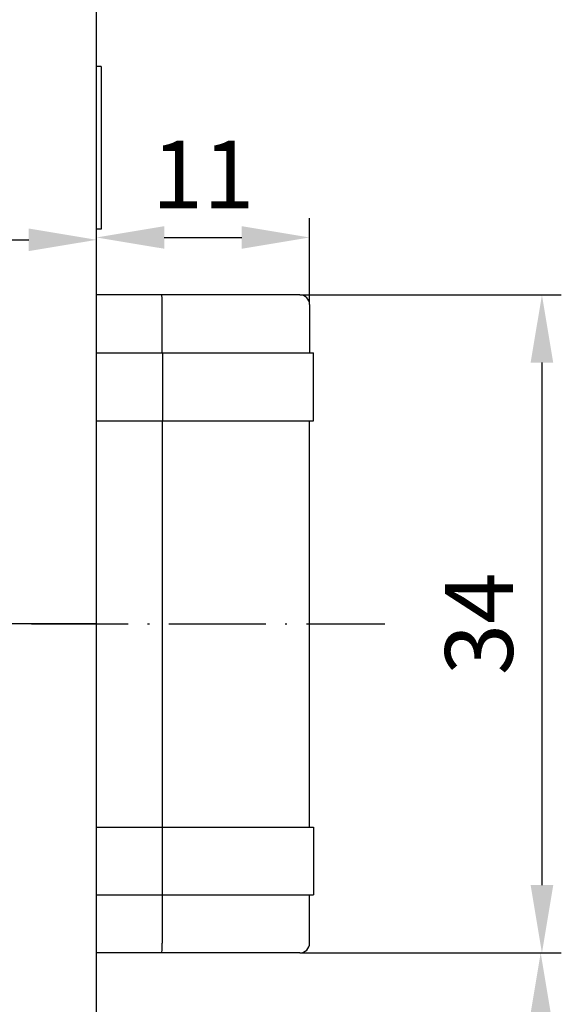
# Model space of a CAD drawing. Extents: x 0 to 197, y 0 to 285.
# Drawn here: x 131 to 159, y 203 to 254 of the extents above; entities that cross this region are included whole.
import ezdxf

# ---------------------------------------------------------------- set-up
doc = ezdxf.new("R2010")
doc.units = 0
doc.header["$LTSCALE"] = 25
doc.linetypes.add('MITTELLINIE-K', pattern=[0.28, 0.2, -0.04, 0, -0.04])
doc.layers.get('DEFPOINTS').update_dxf_attribs({"linetype": 'CONTINUOUS'})
for name, color, linetype in [('Dick', 2, 'CONTINUOUS'), ('Mass', 7, 'CONTINUOUS'), ('Mittellinie-K', 7, 'MITTELLINIE-K')]:
    doc.layers.add(name, color=color, linetype=linetype)
doc.styles.add('ISO8', font='iso8')
doc.dimstyles.new('DORMA$0', dxfattribs={"dimtxt": 3.5, "dimasz": 3.5, "dimexe": 1, "dimexo": 0, "dimgap": 1.5, "dimtad": 1, "dimdec": 8, "dimdsep": 46, "dimtxsty": 'ISO8', "dimcen": 0.1, "dimclrt": 256, "dimadec": 0, "dimazin": 0, "dimtfac": 1, "dimtdec": 8, "dimtmove": 0, "dimatfit": 3, "dimfxl": 0, "dimtolj": 1, "dimarcsym": 0})

# ---------------------------------------------------------------- blocks, each defined once
blk = doc.blocks.new('*D12')
at = {"layer": 'DEFPOINTS', "color": 0}
for p in [(146.193, 242.599), (135.193, 239.633), (146.193, 239.133)]:
    blk.add_point(p, dxfattribs=at)
at = {"layer": 'Mass', "color": 0, "lineweight": -2}
for p, q in [((135.193, 239.633), (135.193, 243.599)), ((146.193, 239.133), (146.193, 243.599)), ((138.693, 242.599), (142.693, 242.599))]:
    blk.add_line(p, q, dxfattribs=at)
at = {"layer": 'Mass', "color": 0}
for points in [[(138.693, 243.183), (138.693, 242.016), (135.193, 242.599)], [(142.693, 243.183), (142.693, 242.016), (146.193, 242.599)]]:
    blk.add_solid(points, dxfattribs=at)
at = {"layer": 'Mass', "insert": (140.693, 245.849), "char_height": 3.5, "attachment_point": 5, "style": 'ISO8'}
blk.add_mtext('\\A1;11', dxfattribs=at)
blk = doc.blocks.new('*D13')
at = {"layer": 'DEFPOINTS', "color": 0}
for p in [(111.38, 222.633), (135.193, 222.633), (103.443, 194.733)]:
    blk.add_point(p, dxfattribs=at)
at = {"layer": 'Mass', "color": 0, "lineweight": -2}
for p, q in [((135.193, 222.633), (110.38, 222.633)), ((111.38, 198.233), (111.38, 219.133)), ((103.443, 194.733), (112.38, 194.733))]:
    blk.add_line(p, q, dxfattribs=at)
at = {"layer": 'Mass', "color": 0}
for points in [[(110.797, 219.133), (111.963, 219.133), (111.38, 222.633)], [(110.797, 198.233), (111.963, 198.233), (111.38, 194.733)]]:
    blk.add_solid(points, dxfattribs=at)
at = {"layer": 'Mass', "insert": (108.13, 208.683), "char_height": 3.5, "attachment_point": 5, "rotation": 90, "style": 'ISO8'}
blk.add_mtext('\\A1;28', dxfattribs=at)
blk = doc.blocks.new('*D14')
at = {"layer": 'DEFPOINTS', "color": 0}
for p in [(145.693, 239.633), (145.693, 205.633), (158.198, 205.633)]:
    blk.add_point(p, dxfattribs=at)
at = {"layer": 'Mass', "color": 0, "lineweight": -2}
for p, q in [((145.693, 239.633), (159.198, 239.633)), ((158.198, 236.133), (158.198, 209.133)), ((145.693, 205.633), (159.198, 205.633))]:
    blk.add_line(p, q, dxfattribs=at)
at = {"layer": 'Mass', "color": 0}
for points in [[(157.614, 236.133), (158.781, 236.133), (158.198, 239.633)], [(157.614, 209.133), (158.781, 209.133), (158.198, 205.633)]]:
    blk.add_solid(points, dxfattribs=at)
at = {"layer": 'Mass', "insert": (154.948, 222.633), "char_height": 3.5, "attachment_point": 5, "rotation": 90, "style": 'ISO8'}
blk.add_mtext('\\A1;34', dxfattribs=at)
blk = doc.blocks.new('*D15')
at = {"layer": 'DEFPOINTS', "color": 0}
for p in [(145.693, 205.633), (158.133, 205.633), (156.693, 156.133)]:
    blk.add_point(p, dxfattribs=at)
at = {"layer": 'Mass', "color": 0, "lineweight": -2}
for p, q in [((145.693, 205.633), (159.133, 205.633)), ((158.133, 159.633), (158.133, 202.133)), ((156.693, 156.133), (159.133, 156.133))]:
    blk.add_line(p, q, dxfattribs=at)
at = {"layer": 'Mass', "color": 0}
for points in [[(157.55, 202.133), (158.717, 202.133), (158.133, 205.633)], [(157.55, 159.633), (158.717, 159.633), (158.133, 156.133)]]:
    blk.add_solid(points, dxfattribs=at)
at = {"layer": 'Mass', "insert": (154.883, 180.883), "char_height": 3.5, "attachment_point": 5, "rotation": 90, "style": 'ISO8'}
blk.add_mtext('\\A1;49.5', dxfattribs=at)
blk = doc.blocks.new('*D25')
at = {"layer": 'DEFPOINTS', "color": 0}
for p in [(135.193, 242.477), (135.193, 196.381), (78.693, 194.733)]:
    blk.add_point(p, dxfattribs=at)
at = {"layer": 'Mass', "color": 0, "lineweight": -2}
for p, q in [((78.693, 194.733), (78.693, 243.477)), ((135.193, 196.381), (135.193, 243.477)), ((82.193, 242.477), (131.693, 242.477))]:
    blk.add_line(p, q, dxfattribs=at)
at = {"layer": 'Mass', "color": 0}
for points in [[(82.193, 243.061), (82.193, 241.894), (78.693, 242.477)], [(131.693, 243.061), (131.693, 241.894), (135.193, 242.477)]]:
    blk.add_solid(points, dxfattribs=at)
at = {"layer": 'Mass', "insert": (106.943, 245.727), "char_height": 3.5, "attachment_point": 5, "style": 'ISO8'}
blk.add_mtext('\\A1;56.5', dxfattribs=at)

msp = doc.modelspace()

# ---------------------------------------------------------------- linework, layer by layer
at = {"layer": 'Dick'}
for p, q in [((135.19328476, 86.23258388), (135.19328476, 260.23258388)), ((135.42857726, 251.43258388), (135.19328476, 251.43258388)), ((135.42857726, 251.43258388), (135.42857726, 243.03258388)), ((135.42857726, 243.03258388), (135.19328476, 243.03258388)), ((138.55510775, 239.63258388), (135.19328476, 239.63258388)), ((145.69328476, 239.63258388), (138.55510775, 239.63258388)), ((138.58131164, 236.63258388), (138.58131164, 239.13258388)), ((146.19328476, 239.13258388), (146.19328476, 236.63258388)), ((135.19328476, 236.63258388), (138.59179319, 236.63258388)), ((138.59179319, 236.63258388), (145.94554899, 236.63258388)), ((138.59179319, 236.63258388), (138.59179319, 233.13258388)), ((145.94554899, 236.63258388), (146.39328476, 236.63258388)), ((146.39328476, 233.13258388), (146.39328476, 236.63258388)), ((135.19328476, 233.13258388), (138.59179319, 233.13258388)), ((138.58131164, 233.13258388), (138.58131164, 212.13258388)), ((138.59179319, 233.13258388), (145.94554899, 233.13258388)), ((145.94554899, 233.13258388), (146.39328476, 233.13258388)), ((146.19328476, 212.13258388), (146.19328476, 233.13258388)), ((135.19328476, 212.13258388), (138.59179319, 212.13258388)), ((138.59179319, 212.13258388), (145.94554899, 212.13258388)), ((138.59179319, 208.63258388), (138.59179319, 212.13258388)), ((145.94554899, 212.13258388), (146.39328476, 212.13258388)), ((146.39328476, 212.13258388), (146.39328476, 208.63258388)), ((135.19328476, 208.63258388), (138.59179319, 208.63258388)), ((138.58131164, 208.63258388), (138.58131164, 206.13258388)), ((138.59179319, 208.63258388), (145.94554899, 208.63258388)), ((145.94554899, 208.63258388), (146.39328476, 208.63258388)), ((146.19328476, 206.13258388), (146.19328476, 208.63258388)), ((138.55510775, 205.63258388), (135.19328476, 205.63258388)), ((145.69328476, 205.63258388), (138.55510775, 205.63258388))]:
    msp.add_line(p, q, dxfattribs=at)
for centre, start, end in [((145.69328476, 239.13258388), 0, 90), ((145.69328476, 206.13258388), 270, 0)]:
    msp.add_arc(centre, 0.5, start, end, dxfattribs=at)
for centre, major_axis, start_param, end_param in [((138.55510775, 239.13258388), (0, -0.5), 1.5707963268, 3.1415926536), ((138.55510775, 206.13258388), (0, 0.5), 3.1415926536, 4.7123889804)]:
    msp.add_ellipse(centre, major_axis=major_axis, ratio=0.0524077793, start_param=start_param, end_param=end_param, dxfattribs=at)
at = {"layer": 'Mittellinie-K'}
msp.add_line((131.82894755, 222.63258388), (150.08020138, 222.63258388), dxfattribs=at)

# ---------------------------------------------------------------- dimensions: what is measured, and where the dimension line sits
at = {"layer": 'Mass'}
for base, p1, p2, picture, middle in [((135.1932847568, 242.4773702891), (78.6932847564, 194.7325838784), (135.1932847568, 196.3806105689), '*D25', (106.9432847566, 245.7273702891)), ((146.1932847568, 242.5992340689), (135.1932847568, 239.6325838785), (146.1932847568, 239.1325838785), '*D12', (140.6932847568, 245.8492340689))]:
    dim = msp.add_linear_dim(base=base, p1=p1, p2=p2, dimstyle='DORMA$0', dxfattribs=at)
    dim.commit()
    dim.dimension.update_dxf_attribs({"geometry": picture, "text_midpoint": middle})
for base, p1, picture, middle in [((158.1976646234, 205.6325838785), (145.6932847568, 239.6325838785), '*D14', (158.1976646234, 222.6325838785)), ((158.1332744138, 205.6325838785), (156.6932847568, 156.1325838785), '*D15', (158.1332744138, 180.8825838785))]:
    dim = msp.add_linear_dim(base=base, p1=p1, p2=(145.6932847568, 205.6325838785), angle=90, dimstyle='DORMA$0', dxfattribs=at)
    dim.commit()
    dim.dimension.update_dxf_attribs({"geometry": picture, "text_midpoint": middle, "dimtype": 160})
dim = msp.add_linear_dim(base=(111.38002021, 222.63258388), p1=(103.44328476, 194.73258388), p2=(135.19328476, 222.63258388), angle=90, text='28', dimstyle='DORMA$0', dxfattribs=at)
dim.commit()
dim.dimension.update_dxf_attribs({"geometry": '*D13', "text_midpoint": (111.38002021, 208.68258388), "dimtype": 160})

doc.saveas('drawing.dxf')
